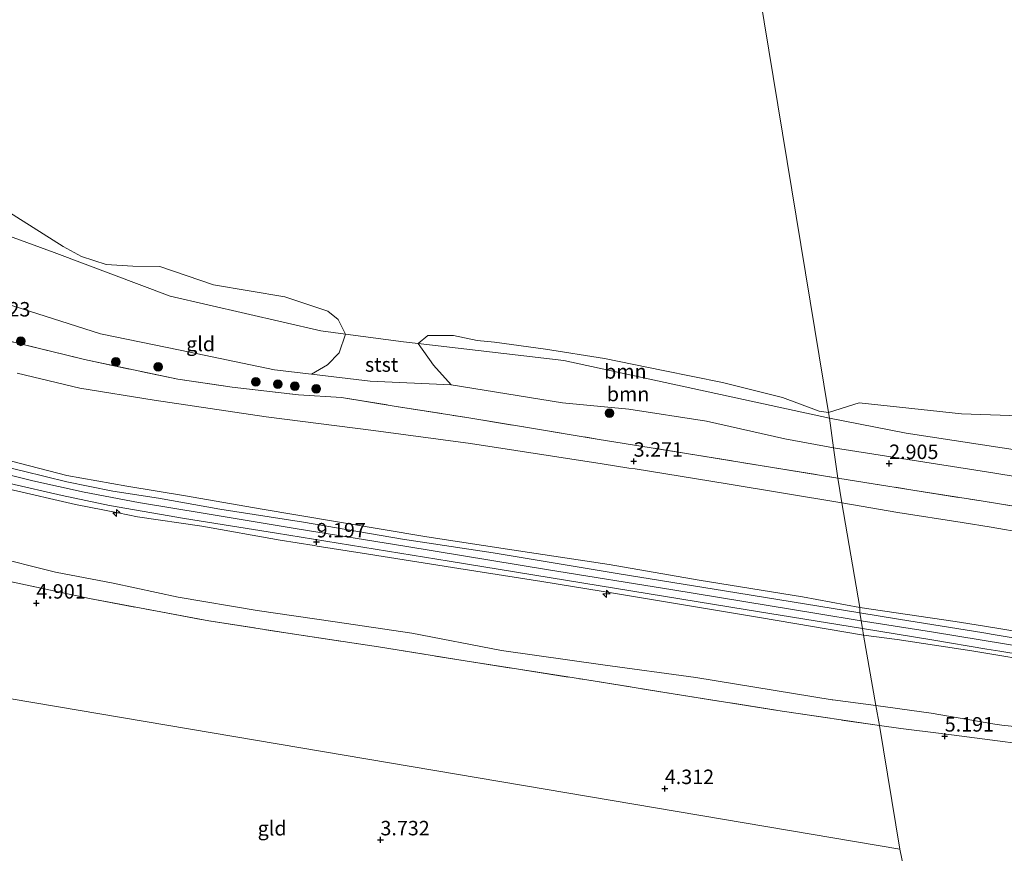
# Model space of a CAD drawing. Units: metres. Extents: x 139991 to 150003, y 418748 to 425003.
# Drawn here: x 141881 to 142052, y 423994 to 424138 of the extents above; entities that cross this region are included whole.
import ezdxf
from ezdxf.enums import TextEntityAlignment as Align

# ---------------------------------------------------------------- set-up
doc = ezdxf.new("R2010")
doc.units = ezdxf.units.M
doc.linetypes.add('IE-TERREINAFSCHEIDING', pattern=[10, 8, -2])
doc.layers.get('0').update_dxf_attribs({"lineweight": 25})
for name, color, linetype, lineweight in [('B-ME-AL-OVERIG-S-B1', 7, 'Continuous', 18), ('B-ME-GR-BOOM-GV-B6', 93, 'Continuous', 18), ('B-ME-GR-BOOM-S-B1', 93, 'Continuous', 18), ('B-ME-GW-HOOGTEPUNT-S-B1', 10, 'Continuous', 25), ('B-ME-GW-KRUINLIJN-L-B1', 93, 'Continuous', 18), ('B-ME-GW-TEENLIJN-L-B1', 93, 'Continuous', 18), ('B-ME-IE-GRONDWERKLIJN-GROND_INGERICHT-GV-B6', 253, 'Continuous', 18), ('B-ME-IE-HULPGEOMETRIE-L-B1', 53, 'Continuous', 18), ('B-ME-IE-TERREINAFSCHEIDING-RASTERHEKWERK-L-B1', 8, 'IE-TERREINAFSCHEIDING', 18), ('B-ME-OB-BEKLEDING-GV-B6', 253, 'Continuous', 18), ('B-ME-OB-WATERLIJN-L-B1', 133, 'OB-WATERLIJN', 18), ('B-ME-OG-WATER-GV-B6', 153, 'Continuous', 18), ('B-ME-VH-VERH_SOORT-BITUMEN-GV-B6', 8, 'IE-TERREINAFSCHEIDING-NATUURLIJK-HOUTWAL', 18)]:
    doc.layers.add(name, color=color, linetype=linetype, lineweight=lineweight)
doc.styles.add('NLCS-ISO', font='NLCS-ISO.TTF')
doc.linetypes.add('IE-TERREINAFSCHEIDING-NATUURLIJK-HOUTWAL', pattern='A,7,-1.5,[67,NLCS.SHX,S=0.75,R=45,X=0,Y=0],-1.5,7,-1.5,[70,NLCS.SHX,S=0.75,R=0,X=0,Y=0],-1.5', length=20)
doc.linetypes.add('OB-WATERLIJN', pattern='A,10,[32,NLCS.SHX,S=2,R=0,X=0,Y=0],-12', length=22)

# ---------------------------------------------------------------- blocks, each defined once
blk = doc.blocks.new('boom')
blk.add_hatch(color=256).paths.add_polyline_path([(-0.75, 0, 1), (0.75, 0, 1)])
blk.add_circle((0, 0), 0.75)
blk = doc.blocks.new('hecto')
for p, q in [((0, 0.625), (-0.625, 0)), ((0, -0.625), (0, 0.625)), ((-0.625, 0), (0.625, 0)), ((0.625, 0), (0, -0.625))]:
    blk.add_line(p, q)
blk = doc.blocks.new('hoogtepunt')
for p, q in [((-0.5, 0), (0.5, 0)), ((0, 0.5), (0, -0.5))]:
    blk.add_line(p, q)

msp = doc.modelspace()

# ---------------------------------------------------------------- linework, layer by layer
at = {"layer": 'B-ME-GR-BOOM-GV-B6'}
for points in [[(141875.59, 424106.81, 2.04), (141888.86, 424098.47, 2.04), (141892.01, 424096.75, 2.04), (141896.25, 424095.37, 2.04), (141900.88, 424095.11, 2.04), (141905.57, 424095.01, 2.04), (141914.8, 424091.89, 2.04), (141927.18, 424089.81, 2.04), (141934.6, 424087.34, 2.04), (141936.36, 424085.86, 2.04), (141937.62, 424083.33, 1.89), (141933.37, 424083.89, 1.89), (141907.33, 424089.92, 1.89), (141887.25, 424097.46, 1.89), (141867.68, 424104.57, 1.89)], [(141867.68, 424104.57, 1.89), (141887.25, 424097.46, 1.89), (141907.33, 424089.92, 1.89), (141933.37, 424083.89, 1.89), (141937.62, 424083.33, 1.89), (141936.57, 424080.12, 1.89), (141934.51, 424078.06, 2.86), (141931.76, 424076.42, 3.14), (141925.35, 424077.2, 3.17), (141909.07, 424080.56, 3.26), (141895.3, 424083.39, 3.26), (141878.85, 424088.61, 3.3)], [(142021.12, 424069.83, 2.04), (142021.29, 424068.83, 1.89), (141975.37, 424078.77, 1.89), (141950.22, 424081.7, 1.89), (141951.9, 424083.11, 2.04), (141956.29, 424083.1, 2.04), (141960.39, 424082.27, 2.04), (141963.4, 424081.93, 2.04), (141972.24, 424080.72, 2.04), (141982.4, 424079.16, 2.04), (141992.56, 424077.07, 2.04), (142002.82, 424074.96, 2.04), (142013.21, 424072.38, 2.04), (142019.54, 424070.06, 2.04), (142021.12, 424069.83, 2.04)], [(142021.29, 424068.83, 1.89), (142021.98, 424063.71, 2.64), (142013.56, 424065.26, 2.72), (142000.06, 424068.33, 2.68), (141986.6, 424070.38, 2.68), (141975.13, 424071.49, 2.85), (141955.91, 424074.57, 2.95), (141952.87, 424077.97, 1.89), (141950.22, 424081.7, 1.89), (141975.37, 424078.77, 1.89), (142021.29, 424068.83, 1.89)], [(142176.42, 424042.19, 2.04), (142168.77, 424044.32, 2.04), (142162.95, 424045.94, 2.04), (142154.84, 424048.05, 2.04), (142146.39, 424049.59, 2.04), (142127.96, 424051.87, 2.04), (142109.61, 424054.51, 2.04), (142089.13, 424057.73, 2.04), (142081.73, 424058.89, 2.04), (142063.58, 424061.77, 2.04), (142034.54, 424066.22, 2.04), (142021.29, 424068.83, 1.89), (142021.12, 424069.83, 2.04), (142026.42, 424071.47, 2.04), (142044.13, 424069.55, 2.04), (142059.16, 424069.05, 2.04), (142071.81, 424067.43, 2.04), (142088.58, 424065.73, 2.04), (142104.34, 424062.32, 2.04), (142116.58, 424060.77, 2.04), (142130.24, 424058.36, 2.04), (142138.05, 424057.99, 2.04), (142152.95, 424056.67, 2.04), (142173.38, 424050.53, 2.04)], [(142068.1, 424056.31, 2.89), (142049.57, 424059.37, 2.72), (142021.98, 424063.71, 2.64), (142021.29, 424068.83, 1.89), (142034.54, 424066.22, 2.04), (142063.58, 424061.77, 2.04)]]:
    msp.add_polyline3d(points, dxfattribs=at)
at = {"layer": 'B-ME-GW-KRUINLIJN-L-B1'}
for points in [[(141873.54, 424060.49, 9.22), (141883.59, 424058.02, 9.28), (141892.46, 424056.03, 9.28), (141901.88, 424054.24, 9.28), (141913.38, 424052.34, 9.28), (141929.3, 424049.71, 9.28), (141947.87, 424046.73, 9.2), (141972.71, 424042.61, 9.18), (141994.23, 424039.18, 9.2), (142019.14, 424035.09, 9.17), (142026.79, 424033.82, 9.17), (142038.93, 424031.92, 9.29), (142056.13, 424029.06, 9.27), (142079.46, 424025.28, 9.23), (142107.21, 424020.8, 9.22), (142136.25, 424016.13, 9.24), (142164, 424011.62, 9.26), (142196.81, 424006.16, 9.21)], [(141879.89, 424061.42, 9.17), (141889.45, 424058.91, 9.17), (141899.86, 424057.1, 9.17), (141909.96, 424055.38, 9.18), (141922.86, 424053.16, 9.19), (141936.24, 424050.91, 9.18), (141951.69, 424048.34, 9.21), (141966.4, 424046.05, 9.18), (141983.24, 424043.55, 9.15), (141998.79, 424040.83, 9.11), (142016.63, 424037.94, 9.12), (142026.53, 424036.08, 9.17)], [(142027.2, 424031.35, 9.1), (142009.2, 424034.37, 9.19), (141990.22, 424037.53, 9.14), (141984.65, 424038.45, 9.14), (141971.57, 424040.59, 9.14), (141957.26, 424042.86, 9.09), (141940.54, 424045.49, 9.09), (141932.75, 424046.73, 9.09), (141932.2, 424046.82, 9.09), (141926.34, 424047.74, 9.09), (141912.83, 424050.14, 9.14), (141901.67, 424051.77, 9.15), (141898.34, 424052.44, 9.16), (141890.96, 424053.93, 9.19), (141879.48, 424056.58, 9.18)], [(142026.53, 424036.08, 9.17), (142043.05, 424033.69, 9.18), (142047.75, 424032.93, 9.18), (142061.15, 424030.75, 9.18), (142069.25, 424029.42, 9.18), (142081.66, 424027.37, 9.18), (142101.25, 424024.29, 9.18), (142120.91, 424020.94, 9.17), (142139.27, 424017.98, 9.21), (142155.27, 424015.39, 9.14), (142158.2, 424014.91, 9.13), (142174.59, 424012.2, 9.19), (142192.61, 424009.29, 9.18), (142211.38, 424006.2, 9.2), (142226.34, 424003.87, 9.25), (142240.26, 424001.35, 9.21), (142254.51, 423999.07, 9.25), (142267.62, 423996.89, 9.18), (142276.59, 423995.62, 9.09)], [(142027.2, 424031.35, 9.1), (142032.99, 424030.59, 9.24), (142045.93, 424028.62, 9.24), (142048.68, 424028.15, 9.23), (142056.21, 424026.88, 9.21), (142063.56, 424025.63, 9.19), (142079.89, 424022.94, 9.19), (142101.44, 424019.51, 9.2), (142119.64, 424016.56, 9.2), (142137.88, 424013.43, 9.2), (142148.55, 424011.65, 9.19), (142149.53, 424011.49, 9.18), (142149.89, 424011.43, 9.18), (142150.7, 424011.29, 9.18), (142156.26, 424010.37, 9.18), (142174.54, 424007.6, 9.18), (142193.41, 424004.33, 9.17), (142207.64, 424001.93, 9.16), (142222.59, 423999.58, 9.16), (142239.48, 423996.74, 9.14), (142256.64, 423993.88, 9.14), (142270.18, 423991.73, 9.14), (142277.34, 423990.69, 9.15)]]:
    msp.add_polyline3d(points, dxfattribs=at)
at = {"layer": 'B-ME-GW-TEENLIJN-L-B1'}
for points in [[(142023.42, 424054.18, 3.41), (142003.64, 424057.49, 3.36), (141987.69, 424060.04, 3.37), (141986.64, 424060.21, 3.37), (141981.99, 424060.95, 3.37), (141959.26, 424064.46, 3.42), (141942.48, 424066.68, 3.53), (141923.9, 424069.07, 3.85), (141904.56, 424071.92, 4.08), (141891.73, 424073.98, 4.06), (141880.89, 424076.58, 4.06)], [(142272.84, 424012.37, 3.81), (142262.25, 424014.7, 3.76), (142247.28, 424017.44, 3.67), (142230.31, 424020.68, 3.52), (142213.63, 424023.87, 3.46), (142199.46, 424026.02, 3.41), (142182.57, 424028.87, 3.41), (142166.4, 424031.67, 3.39), (142149.74, 424033.93, 3.4), (142135.19, 424036.32, 3.44), (142118.64, 424039.04, 3.47), (142117.81, 424039.18, 3.47), (142100.69, 424041.92, 3.5), (142082.78, 424044.78, 3.57), (142067.04, 424046.86, 3.64), (142049.26, 424049.98, 3.64), (142044.27, 424050.77, 3.62), (142033.11, 424052.55, 3.57), (142023.42, 424054.18, 3.41)], [(141875.98, 424045.07, 5.15), (141887.48, 424042.2, 5.16), (141897.47, 424040.32, 5.13), (141908.73, 424037.9, 5.07), (141922.35, 424035.58, 5.04), (141935.84, 424033.62, 5.05), (141949.1, 424031.67, 4.99), (141964.61, 424028.7, 4.99), (141982.13, 424026.22, 5.01), (141998.21, 424024, 5.07), (142021.79, 424020.16, 5.07), (142021.86, 424020.15, 5.07), (142029.29, 424019.19, 5.21)], [(142029.29, 424019.19, 5.21), (142038.86, 424017.85, 5.39), (142049.87, 424015.92, 5.43), (142051.09, 424015.79, 5.44), (142057.55, 424015.08, 5.49), (142064.41, 424014.59, 5.77), (142069.31, 424014.25, 6), (142077.11, 424013.28, 6.05), (142085.9, 424011.69, 6), (142095.14, 424010.35, 5.96), (142106.59, 424008.48, 6.03), (142119.88, 424006.48, 6.09), (142132.11, 424004.63, 6.1), (142141.97, 424002.95, 6.09), (142154.02, 424000.74, 5.99), (142159.78, 423999.79, 5.98), (142170.72, 423997.59, 5.8)]]:
    msp.add_polyline3d(points, dxfattribs=at)
at = {"layer": 'B-ME-IE-GRONDWERKLIJN-GROND_INGERICHT-GV-B6'}
for points in [[(141878.85, 424088.61, 3.3), (141895.3, 424083.39, 3.26), (141909.07, 424080.56, 3.26), (141925.35, 424077.2, 3.17), (141931.76, 424076.42, 3.14), (141941.88, 424075.19, 3.08), (141955.91, 424074.57, 2.95), (141975.13, 424071.49, 2.85), (141986.6, 424070.38, 2.68), (142000.06, 424068.33, 2.68), (142013.56, 424065.26, 2.72), (142021.98, 424063.71, 2.64), (142022.76, 424058.45, 3.12), (142011.12, 424060.37, 3.27), (141996.58, 424062.73, 3.25), (141981.15, 424065.21, 3.2), (141969.1, 424067.2, 3.23), (141958.59, 424068.92, 3.24), (141946.4, 424070.86, 3.27), (141936.96, 424072.38, 3.16), (141929.53, 424072.87, 3.29), (141918.05, 424074.17, 3.43), (141908.64, 424075.54, 3.62), (141892.5, 424078.96, 3.76), (141878.38, 424082.41, 3.88)], [(141878.38, 424082.41, 3.88), (141892.5, 424078.96, 3.76), (141908.64, 424075.54, 3.62), (141918.05, 424074.17, 3.43), (141929.53, 424072.87, 3.29), (141936.96, 424072.38, 3.16), (141946.4, 424070.86, 3.27), (141958.59, 424068.92, 3.24), (141969.1, 424067.2, 3.23), (141981.15, 424065.21, 3.2), (141996.58, 424062.73, 3.25), (142011.12, 424060.37, 3.27), (142022.76, 424058.45, 3.12), (142023.42, 424054.18, 3.41), (142003.64, 424057.49, 3.36), (141987.69, 424060.04, 3.37), (141986.64, 424060.21, 3.37), (141981.99, 424060.95, 3.37), (141959.26, 424064.46, 3.42), (141942.48, 424066.68, 3.53), (141923.9, 424069.07, 3.85), (141904.56, 424071.92, 4.08), (141891.73, 424073.98, 4.06), (141880.89, 424076.58, 4.06)], [(141880.89, 424076.58, 4.06), (141891.73, 424073.98, 4.06), (141904.56, 424071.92, 4.08), (141923.9, 424069.07, 3.85), (141942.48, 424066.68, 3.53), (141959.26, 424064.46, 3.42), (141981.99, 424060.95, 3.37), (141986.64, 424060.21, 3.37), (141987.69, 424060.04, 3.37), (142003.64, 424057.49, 3.36), (142023.42, 424054.18, 3.41)], [(142175.5, 424033.38, 3.06), (142165.42, 424035.07, 3.11), (142144.98, 424038.61, 3.14), (142131.17, 424040.96, 3.23), (142114.13, 424043.76, 3.29), (142094.64, 424046.84, 3.34), (142081.16, 424049.01, 3.42), (142064.07, 424051.82, 3.58), (142047.5, 424054.51, 3.33), (142035.71, 424056.38, 3.25), (142022.76, 424058.45, 3.12), (142021.98, 424063.71, 2.64), (142049.57, 424059.37, 2.72), (142068.1, 424056.31, 2.89), (142083.17, 424054.12, 3.15), (142088.48, 424053.03, 3.03), (142098.83, 424050.9, 2.8), (142115.18, 424048.26, 2.9), (142129.11, 424046.55, 2.83), (142146.72, 424044.11, 2.86), (142155.95, 424042.22, 2.82), (142166.7, 424040.03, 2.78), (142170.03, 424039.37, 2.75), (142183.54, 424036.69, 2.64)], [(142026.53, 424036.08, 9.17), (142026.57, 424035.17, 9.22), (142003.16, 424038.98, 9.23), (141984.97, 424041.94, 9.24), (141963.19, 424045.54, 9.24), (141947.47, 424047.93, 9.26), (141930.39, 424050.83, 9.24), (141915.91, 424053.11, 9.26), (141905.32, 424054.99, 9.24), (141897.4, 424056.2, 9.27), (141889.47, 424057.8, 9.26), (141881.99, 424059.65, 9.23), (141875.62, 424061.17, 9.23)], [(142023.42, 424054.18, 3.41), (142026.53, 424036.08, 9.17), (142016.63, 424037.94, 9.12), (141998.79, 424040.83, 9.11), (141983.24, 424043.55, 9.15), (141966.4, 424046.05, 9.18), (141951.69, 424048.34, 9.21), (141936.24, 424050.91, 9.18), (141922.86, 424053.16, 9.19), (141909.96, 424055.38, 9.18), (141899.86, 424057.1, 9.17), (141889.45, 424058.91, 9.17), (141879.89, 424061.42, 9.17)], [(141879.89, 424061.42, 9.17), (141889.45, 424058.91, 9.17), (141899.86, 424057.1, 9.17), (141909.96, 424055.38, 9.18), (141922.86, 424053.16, 9.19), (141936.24, 424050.91, 9.18), (141951.69, 424048.34, 9.21), (141966.4, 424046.05, 9.18), (141983.24, 424043.55, 9.15), (141998.79, 424040.83, 9.11), (142016.63, 424037.94, 9.12), (142026.53, 424036.08, 9.17)], [(142182.57, 424028.87, 3.41), (142166.4, 424031.67, 3.39), (142149.74, 424033.93, 3.4), (142135.19, 424036.32, 3.44), (142118.64, 424039.04, 3.47), (142117.81, 424039.18, 3.47), (142100.69, 424041.92, 3.5), (142082.78, 424044.78, 3.57), (142067.04, 424046.86, 3.64), (142049.26, 424049.98, 3.64), (142044.27, 424050.77, 3.62), (142033.11, 424052.55, 3.57), (142023.42, 424054.18, 3.41), (142022.76, 424058.45, 3.12), (142035.71, 424056.38, 3.25), (142047.5, 424054.51, 3.33), (142064.07, 424051.82, 3.58), (142081.16, 424049.01, 3.42)], [(141879.61, 424057.54, 9.3), (141888.67, 424055.44, 9.29), (141896.87, 424053.71, 9.28), (141909.82, 424051.5, 9.28), (141925.7, 424048.93, 9.22), (141955.57, 424044.11, 9.19), (141984.48, 424039.4, 9.24), (142006.74, 424035.77, 9.22), (142027.01, 424032.49, 9.2), (142027.2, 424031.35, 9.1), (142009.2, 424034.37, 9.19), (141990.22, 424037.53, 9.14), (141984.65, 424038.45, 9.14), (141971.57, 424040.59, 9.14), (141957.26, 424042.86, 9.09), (141940.54, 424045.49, 9.09), (141932.75, 424046.73, 9.09), (141932.2, 424046.82, 9.09), (141926.34, 424047.74, 9.09), (141912.83, 424050.14, 9.14), (141901.67, 424051.77, 9.15), (141898.34, 424052.44, 9.16), (141890.96, 424053.93, 9.19), (141879.48, 424056.58, 9.18)], [(141879.48, 424056.58, 9.18), (141890.96, 424053.93, 9.19), (141898.34, 424052.44, 9.16), (141901.67, 424051.77, 9.15), (141912.83, 424050.14, 9.14), (141926.34, 424047.74, 9.09), (141932.2, 424046.82, 9.09), (141932.75, 424046.73, 9.09), (141940.54, 424045.49, 9.09), (141957.26, 424042.86, 9.09), (141971.57, 424040.59, 9.14), (141984.65, 424038.45, 9.14), (141990.22, 424037.53, 9.14), (142009.2, 424034.37, 9.19), (142027.2, 424031.35, 9.1)], [(142061.15, 424030.75, 9.18), (142047.75, 424032.93, 9.18), (142043.05, 424033.69, 9.18), (142026.53, 424036.08, 9.17), (142023.42, 424054.18, 3.41), (142033.11, 424052.55, 3.57), (142044.27, 424050.77, 3.62), (142049.26, 424049.98, 3.64), (142067.04, 424046.86, 3.64)], [(142027.2, 424031.35, 9.1), (142029.29, 424019.19, 5.21), (142021.86, 424020.15, 5.07), (142021.79, 424020.16, 5.07), (141998.21, 424024, 5.07), (141982.13, 424026.22, 5.01), (141964.61, 424028.7, 4.99), (141949.1, 424031.67, 4.99), (141935.84, 424033.62, 5.05), (141922.35, 424035.58, 5.04), (141908.73, 424037.9, 5.07), (141897.47, 424040.32, 5.13), (141887.48, 424042.2, 5.16), (141875.98, 424045.07, 5.15)], [(141875.98, 424045.07, 5.15), (141887.48, 424042.2, 5.16), (141897.47, 424040.32, 5.13), (141908.73, 424037.9, 5.07), (141922.35, 424035.58, 5.04), (141935.84, 424033.62, 5.05), (141949.1, 424031.67, 4.99), (141964.61, 424028.7, 4.99), (141982.13, 424026.22, 5.01), (141998.21, 424024, 5.07), (142021.79, 424020.16, 5.07), (142021.86, 424020.15, 5.07), (142029.29, 424019.19, 5.21)], [(141872.3, 424042.24, 4.89), (141881.5, 424040.2, 5.07), (141893.37, 424037.67, 5.03), (141904.81, 424035.51, 4.96), (141914, 424033.81, 4.99), (141928.84, 424031.5, 5.01), (141943.33, 424029.3, 5.02), (141958.35, 424026.87, 5.02), (141979, 424023.65, 5.02), (141994.3, 424021.19, 5.04), (142012.39, 424018.33, 5.06), (142013.54, 424018.15, 5.06), (142029.93, 424015.69, 5.07)], [(142029.29, 424019.19, 5.21), (142029.93, 424015.69, 5.07), (142013.54, 424018.15, 5.06), (142012.39, 424018.33, 5.06), (141994.3, 424021.19, 5.04), (141979, 424023.65, 5.02), (141958.35, 424026.87, 5.02), (141943.33, 424029.3, 5.02), (141928.84, 424031.5, 5.01), (141914, 424033.81, 4.99), (141904.81, 424035.51, 4.96), (141893.37, 424037.67, 5.03), (141881.5, 424040.2, 5.07), (141872.3, 424042.24, 4.89)], [(142064.2, 424029.05, 9.3), (142049.63, 424031.45, 9.3), (142047.98, 424031.72, 9.3), (142033.25, 424034.09, 9.29), (142026.57, 424035.17, 9.22), (142026.53, 424036.08, 9.17), (142043.05, 424033.69, 9.18), (142047.75, 424032.93, 9.18), (142061.15, 424030.75, 9.18)], [(142056.21, 424026.88, 9.21), (142048.68, 424028.15, 9.23), (142045.93, 424028.62, 9.24), (142032.99, 424030.59, 9.24), (142027.2, 424031.35, 9.1), (142027.01, 424032.49, 9.2), (142038.98, 424030.5, 9.24), (142048.53, 424028.92, 9.27), (142050.77, 424028.55, 9.28), (142058.47, 424027.31, 9.27)], [(142057.55, 424015.08, 5.49), (142051.09, 424015.79, 5.44), (142049.87, 424015.92, 5.43), (142038.86, 424017.85, 5.39), (142029.29, 424019.19, 5.21), (142027.2, 424031.35, 9.1), (142032.99, 424030.59, 9.24), (142045.93, 424028.62, 9.24), (142048.68, 424028.15, 9.23), (142056.21, 424026.88, 9.21)], [(142029.93, 424015.69, 5.07), (142033.45, 423994.33, 4.37), (141818.49, 424030.72, 3.64)], [(141818.49, 424030.72, 3.64), (142033.45, 423994.33, 4.37)], [(142051.65, 424012.9, 5.32), (142042.4, 424014.08, 5.26), (142041.46, 424014.2, 5.26), (142041.17, 424014.24, 5.26), (142040.62, 424014.31, 5.25), (142033.63, 424015.21, 5.21), (142029.93, 424015.69, 5.07), (142029.29, 424019.19, 5.21), (142038.86, 424017.85, 5.39), (142049.87, 424015.92, 5.43), (142051.09, 424015.79, 5.44), (142057.55, 424015.08, 5.49)], [(142059.66, 423958.83, 2.97), (142049.69, 423960.46, 2.93), (142040.29, 423961.66, 2.74), (142033.45, 423994.33, 4.37), (142029.93, 424015.69, 5.07), (142033.63, 424015.21, 5.21), (142040.62, 424014.31, 5.25), (142041.17, 424014.24, 5.26), (142041.46, 424014.2, 5.26), (142042.4, 424014.08, 5.26), (142051.65, 424012.9, 5.32)], [(142033.45, 423994.33, 4.37), (142040.29, 423961.66, 2.74), (142029.93, 423963.85, 2.74), (142020.67, 423965.75, 2.74), (142011.94, 423967.74, 2.81), (142003.27, 423969.22, 2.82), (141995.73, 423971.18, 2.82), (141985.8, 423972.12, 2.91), (141976.17, 423973.19, 2.9), (141966.3, 423975.17, 2.89), (141953.69, 423977.41, 2.9), (141943.13, 423979.47, 2.9), (141930.91, 423981.43, 2.87), (141920.98, 423983.52, 2.87), (141907.66, 423985.53, 2.89), (141896.66, 423988.21, 2.87), (141895.05, 423988.52, 2.87), (141894.2, 423988.68, 2.87), (141884.78, 423990.47, 2.87), (141877.41, 423992.02, 2.84)]]:
    msp.add_polyline3d(points, dxfattribs=at)
at = {"layer": 'B-ME-IE-HULPGEOMETRIE-L-B1'}
for points in [[(142009.2, 424142.26, 2.04), (142021.12, 424069.83, 2.04), (142021.29, 424068.83, 1.89), (142021.98, 424063.71, 2.64), (142022.76, 424058.45, 3.12), (142023.42, 424054.18, 3.41), (142026.53, 424036.08, 9.17), (142026.57, 424035.17, 9.22), (142027.01, 424032.49, 9.2), (142027.2, 424031.35, 9.1), (142029.29, 424019.19, 5.21), (142029.93, 424015.69, 5.07), (142033.45, 423994.33, 4.37)], [(141650.67, 423970.65, 6.2), (141655.48, 423975.33, 3.19), (141658.09, 423977.83, 2.9), (141685.34, 424003.83, 2.47), (141686.38, 424004.92, 1.75), (141699.29, 424017.25, 1.75), (141753.05, 423981.65, 1.75), (141790.35, 424009.58, 1.75), (141792.95, 424011.55, 1.85), (141797.06, 424014.61, 1.97), (141800.7, 424017.4, 2.66), (141818.49, 424030.72, 3.64), (142033.45, 423994.33, 4.37)], [(142052.86, 423901.8, 1.66), (142045.81, 423935.14, 1.66), (142045.05, 423938.7, 1.98), (142044.99, 423940.21, 1.66), (142043.42, 423946.98, 1.66), (142042.65, 423950.79, 1.89), (142040.92, 423958.61, 2.03), (142040.29, 423961.66, 2.74), (142033.45, 423994.33, 4.37)]]:
    msp.add_polyline3d(points, dxfattribs=at)
at = {"layer": 'B-ME-IE-TERREINAFSCHEIDING-RASTERHEKWERK-L-B1'}
for points in [[(141766.8, 424133.09, 3.34), (141774.56, 424128.6, 3.37), (141784.36, 424122.79, 3.37), (141796.55, 424115.82, 3.53), (141799.6, 424114.26, 3.58), (141806, 424110.98, 3.69), (141809.72, 424109.09, 3.75), (141823.63, 424102.67, 3.77), (141838.52, 424096.25, 3.92), (141851.89, 424091.1, 3.81), (141864.05, 424086.78, 3.91), (141878.38, 424082.41, 3.88), (141892.5, 424078.96, 3.76), (141908.64, 424075.54, 3.62), (141918.05, 424074.17, 3.43), (141929.53, 424072.87, 3.29), (141936.96, 424072.38, 3.16), (141946.4, 424070.86, 3.27), (141958.59, 424068.92, 3.24), (141969.1, 424067.2, 3.23), (141981.15, 424065.21, 3.2), (141996.58, 424062.73, 3.25), (142011.12, 424060.37, 3.27), (142022.76, 424058.45, 3.12)], [(142022.76, 424058.45, 3.12), (142035.71, 424056.38, 3.25), (142047.5, 424054.51, 3.33), (142064.07, 424051.82, 3.58), (142081.16, 424049.01, 3.42)], [(141872.3, 424042.24, 4.89), (141881.5, 424040.2, 5.07), (141893.37, 424037.67, 5.03), (141904.81, 424035.51, 4.96), (141914, 424033.81, 4.99), (141928.84, 424031.5, 5.01), (141943.33, 424029.3, 5.02), (141958.35, 424026.87, 5.02), (141979, 424023.65, 5.02), (141994.3, 424021.19, 5.04), (142012.39, 424018.33, 5.06), (142013.54, 424018.15, 5.06), (142029.93, 424015.69, 5.07)], [(142029.93, 424015.69, 5.07), (142033.63, 424015.21, 5.21), (142040.62, 424014.31, 5.25), (142041.17, 424014.24, 5.26), (142041.46, 424014.2, 5.26), (142042.4, 424014.08, 5.26), (142051.65, 424012.9, 5.32), (142054.26, 424012.56, 5.33), (142063.21, 424011.57, 5.62), (142069.1, 424010.91, 5.81)]]:
    msp.add_polyline3d(points, dxfattribs=at)
at = {"layer": 'B-ME-OB-BEKLEDING-GV-B6'}
msp.add_polyline3d([(141950.22, 424081.7, 1.89), (141952.87, 424077.97, 1.89), (141955.91, 424074.57, 2.95), (141941.88, 424075.19, 3.08), (141931.76, 424076.42, 3.14), (141934.51, 424078.06, 2.86), (141936.57, 424080.12, 1.89), (141937.62, 424083.33, 1.89), (141947.69, 424082, 1.89), (141950.22, 424081.7, 1.89)], dxfattribs=at)
at = {"layer": 'B-ME-OB-WATERLIJN-L-B1'}
for points in [[(142021.29, 424068.83, 1.89), (141975.37, 424078.77, 1.89), (141950.22, 424081.7, 1.89), (141947.69, 424082, 1.89), (141937.62, 424083.33, 1.89), (141933.37, 424083.89, 1.89), (141907.33, 424089.92, 1.89), (141887.25, 424097.46, 1.89), (141867.68, 424104.57, 1.89), (141838.79, 424114.77, 1.89), (141814.73, 424122.98, 1.89), (141797.23, 424132.08, 1.89), (141786.57, 424138.43, 1.89), (141778.04, 424145.86, 1.89), (141774.56, 424150.85, 1.89), (141771.48, 424157.21, 1.89), (141769.77, 424164.25, 1.89), (141769.19, 424167.14, 1.89), (141768.39, 424172.67, 1.89), (141767.29, 424178.31, 1.89)], [(142176.42, 424042.19, 2.04), (142168.77, 424044.32, 2.04), (142162.95, 424045.94, 2.04), (142154.84, 424048.05, 2.04), (142146.39, 424049.59, 2.04), (142127.96, 424051.87, 2.04), (142109.61, 424054.51, 2.04), (142089.13, 424057.73, 2.04), (142081.73, 424058.89, 2.04), (142063.58, 424061.77, 2.04), (142034.54, 424066.22, 2.04), (142021.29, 424068.83, 1.89)]]:
    msp.add_polyline3d(points, dxfattribs=at)
at = {"layer": 'B-ME-OG-WATER-GV-B6'}
for points in [[(142173.38, 424050.53, 2.04), (142152.95, 424056.67, 2.04), (142138.05, 424057.99, 2.04), (142130.24, 424058.36, 2.04), (142116.58, 424060.77, 2.04), (142104.34, 424062.32, 2.04), (142088.58, 424065.73, 2.04), (142071.81, 424067.43, 2.04), (142059.16, 424069.05, 2.04), (142044.13, 424069.55, 2.04), (142026.42, 424071.47, 2.04), (142021.12, 424069.83, 2.04), (142009.2, 424142.26, 2.04), (142233.11, 424199.6, 2.04)], [(142009.2, 424142.26, 2.04), (142021.12, 424069.83, 2.04), (142019.54, 424070.06, 2.04), (142013.21, 424072.38, 2.04), (142002.82, 424074.96, 2.04), (141992.56, 424077.07, 2.04), (141982.4, 424079.16, 2.04), (141972.24, 424080.72, 2.04), (141963.4, 424081.93, 2.04), (141960.39, 424082.27, 2.04), (141956.29, 424083.1, 2.04), (141951.9, 424083.11, 2.04), (141950.22, 424081.7, 1.89), (141947.69, 424082, 1.89), (141937.62, 424083.33, 1.89), (141936.36, 424085.86, 2.04), (141934.6, 424087.34, 2.04), (141927.18, 424089.81, 2.04), (141914.8, 424091.89, 2.04), (141905.57, 424095.01, 2.04), (141900.88, 424095.11, 2.04), (141896.25, 424095.37, 2.04), (141892.01, 424096.75, 2.04), (141888.86, 424098.47, 2.04), (141875.59, 424106.81, 2.04)]]:
    msp.add_polyline3d(points, dxfattribs=at)
at = {"layer": 'B-ME-VH-VERH_SOORT-BITUMEN-GV-B6'}
for points in [[(141875.62, 424061.17, 9.23), (141881.99, 424059.65, 9.23), (141889.47, 424057.8, 9.26), (141897.4, 424056.2, 9.27), (141905.32, 424054.99, 9.24), (141915.91, 424053.11, 9.26), (141930.39, 424050.83, 9.24), (141947.47, 424047.93, 9.26), (141963.19, 424045.54, 9.24), (141984.97, 424041.94, 9.24), (142003.16, 424038.98, 9.23), (142026.57, 424035.17, 9.22), (142027.01, 424032.49, 9.2), (142006.74, 424035.77, 9.22), (141984.48, 424039.4, 9.24), (141955.57, 424044.11, 9.19), (141925.7, 424048.93, 9.22), (141909.82, 424051.5, 9.28), (141896.87, 424053.71, 9.28), (141888.67, 424055.44, 9.29), (141879.61, 424057.54, 9.3)], [(142058.47, 424027.31, 9.27), (142050.77, 424028.55, 9.28), (142048.53, 424028.92, 9.27), (142038.98, 424030.5, 9.24), (142027.01, 424032.49, 9.2), (142026.57, 424035.17, 9.22), (142033.25, 424034.09, 9.29), (142047.98, 424031.72, 9.3), (142049.63, 424031.45, 9.3), (142064.2, 424029.05, 9.3)]]:
    msp.add_polyline3d(points, dxfattribs=at)

# ---------------------------------------------------------------- block references
at = {"layer": 'B-ME-AL-OVERIG-S-B1', "rotation": 90}
for p in [(141898.04, 424052.44, 9.24), (141982.75, 424038.45, 9.15)]:
    msp.add_blockref('hecto', p, dxfattribs=at)
at = {"layer": 'B-ME-GR-BOOM-S-B1', "rotation": 90}
for p in [(141881.49, 424082.1, 3.7), (141897.96, 424078.53, 3.56), (141905.26, 424077.68, 3.64), (141922.15, 424075.11, 3.3), (141925.94, 424074.7, 3.21), (141928.9, 424074.34, 3.11), (141932.59, 424073.89, 3.18), (141983.29, 424069.69, 2.86)]:
    msp.add_blockref('boom', p, dxfattribs=at)
at = {"layer": 'B-ME-GW-HOOGTEPUNT-S-B1', "rotation": 90}
for p in [(141987.46, 424061.38, 3.27), (141987.46, 424061.38, 3.27), (142031.62, 424060.98, 2.91), (142031.62, 424060.98, 2.91), (141932.63, 424047.43, 9.2), (141932.63, 424047.43, 9.2), (141884.21, 424036.86, 4.9), (141884.21, 424036.86, 4.9), (142041.23, 424013.88, 5.19), (142041.23, 424013.88, 5.19), (141992.84, 424004.81, 4.31), (141992.84, 424004.81, 4.31), (141943.68, 423995.95, 3.73), (141943.68, 423995.95, 3.73)]:
    msp.add_blockref('hoogtepunt', p, dxfattribs=at)

# ---------------------------------------------------------------- texts
at = {"layer": 'B-ME-GR-BOOM-GV-B6', "ltscale": 0.2, "style": 'NLCS-ISO'}
for p in [(141986.02, 424076.9), (141986.49, 424073)]:
    msp.add_text('bmn', height=2.5, dxfattribs=at).set_placement(p, align=Align.MIDDLE_CENTER)
at = {"layer": 'B-ME-GW-HOOGTEPUNT-S-B1', "ltscale": 0.2, "style": 'NLCS-ISO'}
for s, p in [('3.623', (141874.65, 424085.61, 3.62)), ('3.623', (141874.65, 424085.61, 3.62)), ('3.271', (141987.46, 424061.38, 3.27)), ('3.271', (141987.46, 424061.38, 3.27)), ('2.905', (142031.62, 424060.98, 2.91)), ('2.905', (142031.62, 424060.98, 2.91)), ('9.197', (141932.63, 424047.43, 9.2)), ('9.197', (141932.63, 424047.43, 9.2)), ('4.901', (141884.21, 424036.86, 4.9)), ('4.901', (141884.21, 424036.86, 4.9)), ('5.191', (142041.23, 424013.88, 5.19)), ('5.191', (142041.23, 424013.88, 5.19)), ('4.312', (141992.84, 424004.81, 4.31)), ('4.312', (141992.84, 424004.81, 4.31)), ('3.732', (141943.68, 423995.95, 3.73)), ('3.732', (141943.68, 423995.95, 3.73))]:
    msp.add_text(s, height=2.5, dxfattribs=at).set_placement(p, align=Align.BOTTOM_LEFT)
at = {"layer": 'B-ME-IE-GRONDWERKLIJN-GROND_INGERICHT-GV-B6', "ltscale": 0.2, "style": 'NLCS-ISO'}
for p in [(141912.59, 424081.65), (141924.96, 423997.96)]:
    msp.add_text('gld', height=2.5, dxfattribs=at).set_placement(p, align=Align.MIDDLE_CENTER)
at = {"layer": 'B-ME-OB-BEKLEDING-GV-B6', "ltscale": 0.2, "style": 'NLCS-ISO'}
msp.add_text('stst', height=2.5, dxfattribs=at).set_placement((141943.89, 424078.09), align=Align.MIDDLE_CENTER)

doc.saveas('drawing.dxf')
